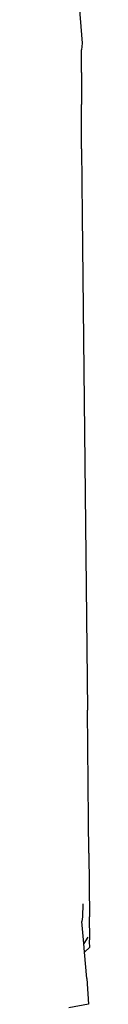
# Model space of a CAD drawing. Units: metres. Extents: x 0.87 to 5.25, y 1.69 to 3.49.
# Drawn here: x 1.8 to 1.81, y 2.98 to 3.15 of the extents above; entities that cross this region are included whole.
import ezdxf

# ---------------------------------------------------------------- set-up
doc = ezdxf.new("R2010")
doc.units = ezdxf.units.M
doc.layers.add('Edges', color=7, linetype='Continuous')

# ---------------------------------------------------------------- blocks, each defined once
blk = doc.blocks.new('Recliner Armchair pl')
at = {"layer": 'Edges'}
for p, q in [((1.79957, 1.99674), (1.8071, 1.90575)), ((1.8071, 1.90575), (1.80695, 1.90465)), ((1.80697, 1.90074), (1.80695, 1.90465)), ((1.80697, 1.90074), (1.80696, 1.8953)), ((1.80696, 1.8877), (1.80696, 1.8953)), ((1.80696, 1.8877), (1.80705, 1.87634)), ((1.80705, 1.87634), (1.80799, 1.79178)), ((1.80814, 1.77295), (1.80799, 1.79178)), ((1.80824, 1.76736), (1.80814, 1.77295)), ((1.80824, 1.76736), (1.80835, 1.75647)), ((1.80719, 1.75869), (1.80712, 1.75644)), ((1.80712, 1.75644), (1.80704, 1.75567)), ((1.80736, 1.75192), (1.80704, 1.75567)), ((1.80836, 1.75262), (1.80835, 1.75647)), ((1.80803, 1.75301), (1.80736, 1.75192)), ((1.80749, 1.75043), (1.80736, 1.75192)), ((1.80834, 1.7522), (1.80835, 1.75234)), ((1.80837, 1.75126), (1.80834, 1.7522)), ((1.80835, 1.75234), (1.80836, 1.75262)), ((1.80749, 1.75043), (1.80837, 1.75126)), ((1.80788, 1.74592), (1.80749, 1.75043)), ((1.80788, 1.74592), (1.80818, 1.74151)), ((1.80818, 1.74151), (1.80477, 1.74093))]:
    blk.add_line(p, q, dxfattribs=at)

msp = doc.modelspace()

# ---------------------------------------------------------------- block references
msp.add_blockref('Recliner Armchair pl', (0, 1.24346))

doc.saveas('drawing.dxf')
